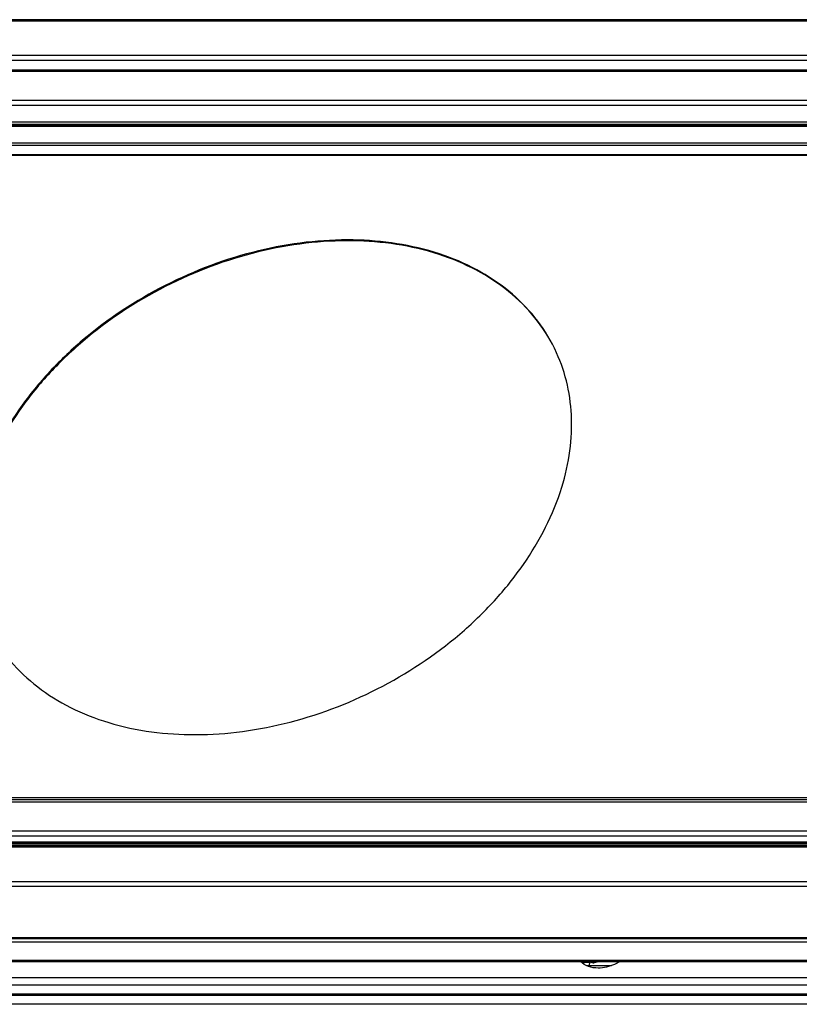
# Model space of a CAD drawing. Units: millimetres. Extents: x -372 to 1446, y -404 to 598.
# Drawn here: x 1161 to 1273, y 140 to 280 of the extents above; entities that cross this region are included whole.
import ezdxf

# ---------------------------------------------------------------- set-up
doc = ezdxf.new("R2010")
doc.units = ezdxf.units.MM
doc.header["$LTSCALE"] = 16.335
doc.layers.get('0').update_dxf_attribs({"linetype": 'CONTINUOUS'})

msp = doc.modelspace()

# ---------------------------------------------------------------- linework, layer by layer
at = {"color": 7, "linetype": 'Continuous'}
for p, q in [((1386.869, 279.876), (793.706, 279.876)), ((1386.904, 280.065), (793.858, 280.065)), ((1385.344, 274.941), (792.181, 274.941)), ((1385.376, 274.238), (792.212, 274.238)), ((1384.642, 272.669), (791.479, 272.669)), ((1384.795, 272.858), (791.631, 272.858)), ((1383.374, 268.565), (790.211, 268.565)), ((1383.144, 267.829), (790.129, 267.829)), ((1382.414, 265.466), (790.235, 265.466)), ((1382.311, 265.131), (790.307, 265.131)), ((1382.255, 264.949), (790.396, 264.949)), ((1382.221, 264.841), (790.517, 264.841)), ((1381.491, 262.477), (792.045, 262.477)), ((1381.382, 262.126), (792.061, 262.126)), ((1380.968, 260.787), (792.718, 260.787)), ((1380.952, 260.733), (792.778, 260.733)), ((759.318, 168.596), (1352.481, 168.596)), ((759.578, 168.968), (1352.594, 168.968)), ((760.499, 169.24), (1352.678, 169.24)), ((760.521, 169.243), (1352.679, 169.243)), ((758.05, 164.492), (1351.213, 164.492)), ((758.081, 163.789), (1351.244, 163.789)), ((758.503, 162.929), (1351.667, 162.929)), ((758.615, 162.821), (1351.778, 162.821)), ((759.158, 162.751), (1352.321, 162.751)), ((757.348, 162.22), (1350.511, 162.22)), ((757.5, 162.409), (1350.663, 162.409)), ((759.27, 162.644), (1352.433, 162.644)), ((755.823, 157.285), (1348.986, 157.285)), ((755.854, 156.583), (1348.942, 156.583)), ((760.367, 149.263), (1351.688, 149.263)), ((760.488, 149.155), (1351.809, 149.155)), ((1352.914, 148.642), (759.751, 148.642)), ((1354.117, 146), (761.047, 146)), ((1354.211, 145.837), (761.229, 145.837)), ((1242.718, 145.709), (1241.841, 145.709)), ((1242.283, 145.29), (1245.809, 145.29)), ((1355.316, 143.556), (762.716, 143.556)), ((1355.833, 142.503), (762.763, 142.503)), ((1356.473, 141.197), (763.404, 141.197)), ((1356.567, 141.035), (763.586, 141.035)), ((1357.176, 139.764), (764.577, 139.764))]:
    msp.add_line(p, q, dxfattribs=at)
msp.add_arc((1216.722, 222.971), 23.357, 25.81649, 26.13549, dxfattribs=at)
for centre, major_axis, ratio, start_param, end_param in [((1245.969, 146.525), (0.827, 5.097), 0.7988966, -4.4491121, -4.4002987), ((1246.741, 144.951), (1.52, 4.66), 0.8329699, -4.6046345, -4.4886748)]:
    msp.add_ellipse(centre, major_axis=major_axis, ratio=ratio, start_param=start_param, end_param=end_param, dxfattribs=at)
for points, knots in [([(1237.691, 233.26), (1236.931, 234.808), (1235.04, 237.776), (1231.253, 241.568), (1226.611, 244.629), (1219.282, 247.714), (1210.909, 248.938), (1202.222, 248.476), (1193.086, 246.826), (1181.979, 242.677), (1172.091, 236.163), (1165.422, 229.777), (1160.011, 223.081), (1157.056, 217.358), (1155.844, 213.437)], [0, 0, 0, 0, 0.0507462, 0.1026298, 0.1566085, 0.2133385, 0.3356239, 0.4012056, 0.4690065, 0.6081756, 0.7469362, 0.8142556, 0.879204, 1, 1, 1, 1]), ([(1237.69, 233.259), (1236.923, 234.801), (1235.016, 237.755), (1231.214, 241.523), (1226.563, 244.562), (1219.227, 247.618), (1210.859, 248.818), (1202.181, 248.34), (1193.061, 246.676), (1181.978, 242.519), (1172.112, 236.007), (1165.46, 229.628), (1160.063, 222.94), (1157.115, 217.227), (1155.905, 213.312)], [0, 0, 0, 0, 0.0507455, 0.1026522, 0.1566692, 0.2134432, 0.3358025, 0.401402, 0.4692079, 0.6083504, 0.7470514, 0.8143367, 0.8792507, 1, 1, 1, 1]), ([(1238.74, 213.437), (1239.265, 215.135), (1240.035, 218.546), (1240.277, 223.687), (1239.562, 228.615), (1238.448, 231.695), (1237.748, 233.143)], [0, 0, 0, 0, 0.2643344, 0.5170854, 0.7609284, 1, 1, 1, 1]), ([(1156.957, 193.486), (1157.724, 191.945), (1159.631, 188.991), (1163.434, 185.223), (1168.086, 182.185), (1175.421, 179.13), (1183.789, 177.93), (1192.467, 178.41), (1201.587, 180.074), (1212.67, 184.231), (1222.534, 190.743), (1229.186, 197.122), (1234.582, 203.809), (1237.53, 209.522), (1238.74, 213.437)], [0, 0, 0, 0, 0.0507452, 0.102653, 0.1566713, 0.2134461, 0.3358069, 0.4014076, 0.4692134, 0.6083549, 0.7470542, 0.8143386, 0.8792538, 1, 1, 1, 1]), ([(1243.934, 144.927), (1243.459, 144.927), (1242.553, 145.055), (1241.75, 145.525), (1241.451, 145.822)], [0, 0, 0, 0, 0.529488, 1, 1, 1, 1]), ([(1242.718, 145.709), (1242.721, 145.722), (1242.735, 145.769), (1242.758, 145.814), (1242.784, 145.838)], [0, 0, 0, 0, 0.2820292, 1, 1, 1, 1]), ([(1242.889, 145.832), (1242.908, 145.816), (1242.986, 145.757), (1243.08, 145.717), (1243.151, 145.702)], [0, 0, 0, 0, 0.2570641, 1, 1, 1, 1]), ([(1243.275, 145.69), (1243.313, 145.69), (1243.481, 145.705), (1243.642, 145.766), (1243.761, 145.822)], [0, 0, 0, 0, 0.2225718, 1, 1, 1, 1]), ([(1246.97, 145.822), (1246.737, 145.679), (1245.798, 145.183), (1244.723, 144.927), (1243.934, 144.927)], [0, 0, 0, 0, 0.2567411, 1, 1, 1, 1])]:
    msp.add_open_spline(points, degree=3, knots=knots, dxfattribs=at)
for points in [[(1241.839, 145.589), (1241.841, 145.571), (1241.842, 145.553), (1241.842, 145.534)], [(1243.151, 145.702), (1243.192, 145.694), (1243.234, 145.69), (1243.275, 145.69)]]:
    msp.add_open_spline(points, degree=3, dxfattribs=at)

doc.saveas('drawing.dxf')
